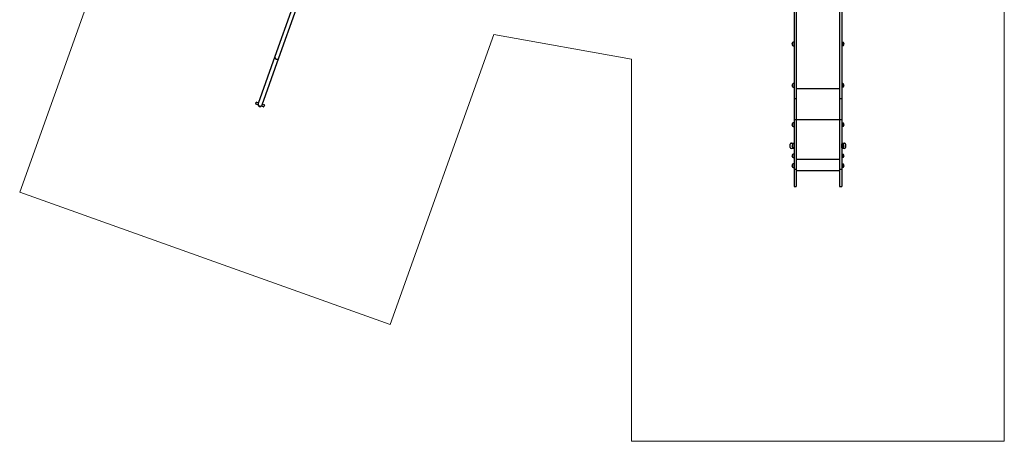
# Model space of a CAD drawing. Units: millimetres. Extents: x 3.8 to 97.2, y 6.4 to 102.9.
# Drawn here: x 3.8 to 94.6, y 6.4 to 45.4 of the extents above; entities that cross this region are included whole.
import ezdxf

# ---------------------------------------------------------------- set-up
doc = ezdxf.new("R2010")
doc.units = ezdxf.units.MM

msp = doc.modelspace()

# ---------------------------------------------------------------- linework, layer by layer
at = {"color": 7, "linetype": 'Continuous', "lineweight": 18}
for p, q in [((27.783, 96.607), (3.78, 29.426)), ((94.621, 6.423), (94.628, 64.374)), ((37.973, 17.209), (47.539, 43.982)), ((47.539, 43.982), (60.245, 41.716)), ((60.245, 41.716), (60.241, 6.427)), ((3.78, 29.426), (37.973, 17.209)), ((60.241, 6.427), (94.621, 6.423))]:
    msp.add_line(p, q, dxfattribs=at)
at = {"color": 7, "linetype": 'Continuous', "lineweight": 25}
for p, q in [((75.246, 47.684), (75.245, 38.051)), ((75.436, 47.766), (75.435, 38.051)), ((79.436, 47.766), (79.435, 38.051)), ((79.626, 47.684), (79.625, 38.051)), ((28.953, 46.517), (27.328, 41.969)), ((27.705, 41.834), (29.33, 46.382)), ((75.085, 43.242), (75.085, 42.982)), ((79.785, 43.241), (79.785, 43.241)), ((79.785, 42.981), (79.785, 43.241)), ((79.785, 43.108), (79.785, 43.241)), ((79.785, 42.981), (79.785, 43.108)), ((27.328, 41.969), (25.779, 37.632)), ((26.156, 37.498), (27.705, 41.834)), ((75.085, 39.416), (75.085, 39.156)), ((79.785, 39.416), (79.785, 39.416)), ((79.785, 39.156), (79.785, 39.416)), ((79.785, 39.283), (79.785, 39.416)), ((79.785, 39.156), (79.785, 39.283)), ((25.557, 37.606), (25.604, 37.738)), ((25.761, 37.502), (25.575, 37.568)), ((25.643, 37.756), (25.803, 37.699)), ((25.779, 37.632), (25.769, 37.605)), ((26.272, 37.319), (26.087, 37.385)), ((26.146, 37.47), (26.156, 37.498)), ((26.179, 37.564), (26.339, 37.507)), ((26.358, 37.469), (26.311, 37.337)), ((75.435, 38.051), (75.245, 38.051)), ((75.245, 38.051), (75.245, 36.11)), ((75.435, 38.051), (75.435, 36.11)), ((79.625, 38.051), (79.435, 38.051)), ((79.435, 38.051), (79.435, 36.109)), ((79.625, 38.051), (79.625, 36.109)), ((75.085, 35.798), (75.085, 35.538)), ((75.245, 36.11), (75.244, 31.525)), ((75.435, 36.11), (75.245, 36.11)), ((75.435, 36.11), (75.434, 31.525)), ((79.435, 36.109), (79.434, 31.525)), ((79.625, 36.109), (79.435, 36.109)), ((79.625, 36.109), (79.624, 31.525)), ((79.785, 35.798), (79.785, 35.798)), ((79.785, 35.538), (79.785, 35.798)), ((79.785, 35.665), (79.785, 35.798)), ((79.785, 35.538), (79.785, 35.665)), ((74.884, 33.565), (74.884, 33.865)), ((74.984, 33.964), (75.244, 33.964)), ((75.085, 33.844), (75.085, 33.71)), ((75.085, 33.844), (75.085, 33.584)), ((75.085, 33.71), (75.085, 33.584)), ((79.624, 33.964), (79.884, 33.964)), ((79.625, 33.764), (79.624, 33.764)), ((79.624, 33.664), (79.625, 33.664)), ((79.625, 33.534), (79.625, 33.894)), ((79.785, 33.584), (79.785, 33.844)), ((79.984, 33.864), (79.984, 33.564)), ((75.244, 33.464), (74.984, 33.464)), ((75.084, 32.918), (75.084, 32.658)), ((79.884, 33.464), (79.624, 33.464)), ((79.784, 32.918), (79.784, 32.918)), ((79.784, 32.658), (79.784, 32.918)), ((79.784, 32.767), (79.784, 32.918)), ((79.784, 32.658), (79.784, 32.767)), ((75.084, 32.009), (75.084, 31.749)), ((79.784, 31.748), (79.784, 32.008)), ((79.784, 31.875), (79.784, 32.008)), ((79.784, 31.748), (79.784, 31.875)), ((75.434, 31.525), (75.244, 31.525)), ((75.244, 31.525), (75.244, 29.955)), ((75.434, 31.525), (75.434, 29.955)), ((75.434, 31.425), (79.434, 31.425)), ((79.624, 31.525), (79.434, 31.525)), ((79.434, 31.525), (79.434, 29.955)), ((79.624, 31.525), (79.624, 29.954)), ((75.244, 29.955), (75.434, 29.955)), ((79.434, 29.955), (79.624, 29.954))]:
    msp.add_line(p, q, dxfattribs=at)
at = {"color": 8, "linetype": 'Continuous', "lineweight": 25}
for p, q in [((79.435, 38.963), (75.435, 38.964)), ((79.435, 36.102), (75.435, 36.103)), ((79.434, 32.437), (75.434, 32.437))]:
    msp.add_line(p, q, dxfattribs=at)
at = {"color": 7, "linetype": 'Continuous', "lineweight": 25, "flags": 128}
for points in [[(27.328, 41.969), (27.326, 41.962), (27.32, 41.937), (27.317, 41.912), (27.318, 41.886), (27.323, 41.86), (27.331, 41.835), (27.342, 41.812), (27.356, 41.789), (27.374, 41.769), (27.393, 41.752), (27.415, 41.736), (27.439, 41.724), (27.464, 41.715), (27.49, 41.71), (27.517, 41.707), (27.544, 41.709), (27.57, 41.713), (27.595, 41.721), (27.618, 41.732), (27.64, 41.747), (27.66, 41.764), (27.677, 41.783), (27.691, 41.805), (27.703, 41.828), (27.705, 41.834)], [(25.779, 37.632), (25.777, 37.626), (25.771, 37.601), (25.768, 37.575), (25.769, 37.549), (25.773, 37.524), (25.781, 37.499), (25.793, 37.475), (25.807, 37.453), (25.824, 37.433), (25.844, 37.415), (25.866, 37.4), (25.89, 37.388), (25.915, 37.379), (25.941, 37.373), (25.968, 37.371), (25.994, 37.372), (26.02, 37.377), (26.045, 37.385), (26.069, 37.396), (26.091, 37.41), (26.111, 37.427), (26.128, 37.447), (26.142, 37.468), (26.153, 37.491), (26.156, 37.498)]]:
    msp.add_lwpolyline(points, dxfattribs=at)
at = {"color": 7, "linetype": 'Continuous', "lineweight": 25}
for centre, radius, start, end in [((75.196, 43.112), 0.171, 130.44329, 229.54385), ((75.251, 42.992), 0.3, 91.12414, 123.57106), ((75.251, 43.232), 0.3, 236.41609, 268.86301), ((79.619, 42.991), 0.3, 56.41609, 88.86301), ((79.619, 43.231), 0.3, 271.12414, 303.57106), ((79.675, 43.111), 0.171, 310.44329, 49.54385), ((27.514, 41.906), 0.197, 161.32646, 251.33649), ((27.521, 41.903), 0.197, 249.34052, 339.35055), ((75.196, 39.286), 0.171, 130.44329, 229.54385), ((75.251, 39.166), 0.3, 91.12414, 123.57106), ((75.251, 39.406), 0.3, 236.41609, 268.86301), ((79.619, 39.166), 0.3, 56.41609, 88.86301), ((79.619, 39.406), 0.3, 271.12414, 303.57106), ((79.674, 39.286), 0.171, 310.44329, 49.54385), ((25.585, 37.596), 0.03, 160.33851, 250.33851), ((25.633, 37.728), 0.03, 70.33851, 160.33851), ((25.957, 37.538), 0.2, 160.33851, 340.33851), ((25.957, 37.538), 0.2, 160.33851, 250.33851), ((25.965, 37.569), 0.197, 161.32646, 251.33649), ((25.957, 37.538), 0.2, 250.33851, 340.33851), ((25.972, 37.567), 0.197, 249.34052, 339.35055), ((26.282, 37.347), 0.03, 250.33851, 340.33851), ((26.329, 37.479), 0.03, 340.33851, 70.33851), ((75.195, 35.668), 0.171, 130.44329, 229.54385), ((75.25, 35.548), 0.3, 91.12414, 123.57106), ((75.25, 35.788), 0.3, 236.41609, 268.86301), ((79.619, 35.548), 0.3, 56.41609, 88.86301), ((79.619, 35.788), 0.3, 271.12414, 303.57106), ((79.674, 35.668), 0.171, 310.44329, 49.54385), ((74.984, 33.864), 0.1, 89.99357, 179.99357), ((75.195, 33.714), 0.171, 130.44329, 229.54385), ((75.25, 33.595), 0.3, 91.12414, 123.57106), ((79.619, 33.594), 0.3, 56.41609, 88.86301), ((79.674, 33.714), 0.171, 310.44329, 49.54385), ((79.884, 33.864), 0.1, 359.99357, 89.99357), ((74.984, 33.564), 0.1, 179.99357, 269.99357), ((75.195, 32.788), 0.171, 130.44329, 229.54385), ((75.25, 32.668), 0.3, 91.12414, 123.57106), ((75.251, 33.834), 0.3, 236.41609, 268.86301), ((79.618, 32.668), 0.3, 56.41609, 88.86301), ((79.619, 33.834), 0.3, 271.12414, 303.57106), ((79.673, 32.788), 0.171, 310.44329, 49.54385), ((79.884, 33.564), 0.1, 269.99357, 359.99357), ((75.195, 31.879), 0.171, 130.44329, 229.54385), ((75.25, 32.908), 0.3, 236.41609, 268.86301), ((75.25, 31.759), 0.3, 91.12414, 123.57106), ((79.618, 32.908), 0.3, 271.12414, 303.57106), ((79.618, 31.758), 0.3, 56.41609, 88.86301), ((79.673, 31.878), 0.171, 359.99357, 49.54385), ((79.673, 31.878), 0.171, 310.44329, 359.99357), ((75.25, 31.999), 0.3, 236.41609, 268.86301), ((79.618, 31.998), 0.3, 271.12414, 303.57106)]:
    msp.add_arc(centre, radius, start, end, dxfattribs=at)

doc.saveas('drawing.dxf')
